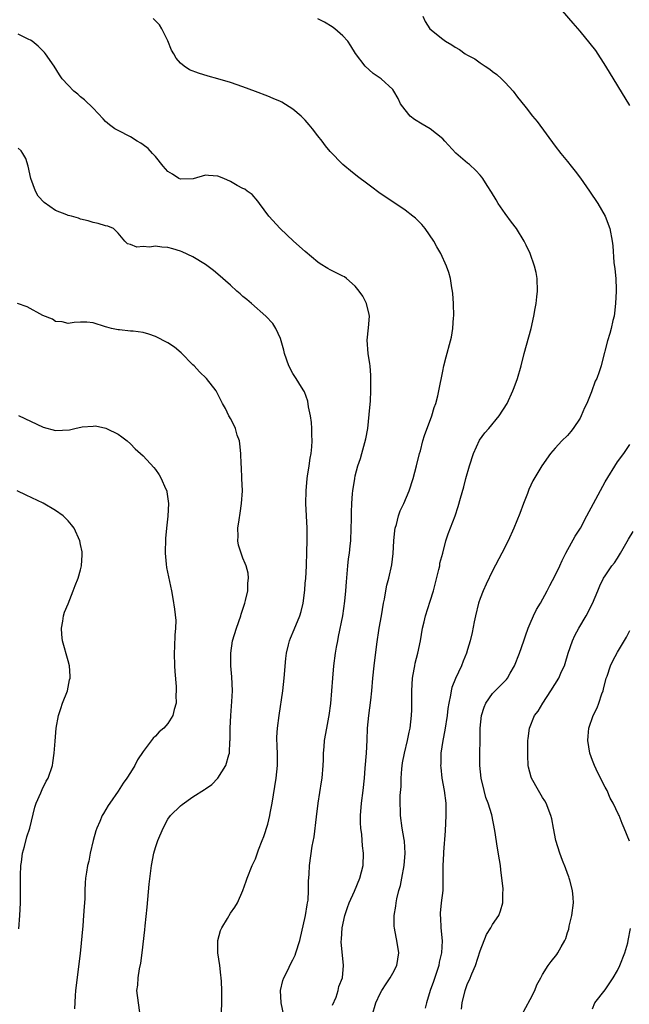
# Model space of a CAD drawing. Units: inches. Extents: x 2619000 to 2622000, y 1479000 to 1482000.
# Drawn here: x 2619373 to 2619471, y 1479479 to 1479636 of the extents above; entities that cross this region are included whole.
import ezdxf

# ---------------------------------------------------------------- set-up
doc = ezdxf.new("R2010")
doc.units = ezdxf.units.IN
doc.header["$MEASUREMENT"] = 0
doc.layers.add('LD26191479_10ft', color=91, linetype='Continuous')

msp = doc.modelspace()

# ---------------------------------------------------------------- linework, layer by layer
at = {"layer": 'LD26191479_10ft'}
for points, elevation in [([(2619471, 1479622.72), (2619467.15, 1479629), (2619465.51, 1479631.51), (2619464.65, 1479632.65), (2619463, 1479634.63), (2619461.91, 1479635.91), (2619455.42, 1479643.42)], 9320), ([(2619423.37, 1479478.63), (2619423.93, 1479479.93), (2619424.28, 1479481), (2619424.39, 1479481.61), (2619424.93, 1479483), (2619425.12, 1479485), (2619424.76, 1479488.76), (2619424.81, 1479489.19), (2619424.89, 1479491), (2619425.33, 1479493), (2619425.74, 1479494.26), (2619426.04, 1479495), (2619426.89, 1479496.89), (2619427.75, 1479499), (2619428.24, 1479501), (2619428.32, 1479503), (2619428.17, 1479504.17), (2619428.04, 1479505.96), (2619427.89, 1479507), (2619427.85, 1479507.85), (2619427.83, 1479509), (2619427.99, 1479511), (2619428.24, 1479513), (2619428.46, 1479515), (2619428.6, 1479516.6), (2619428.79, 1479519), (2619428.91, 1479521.09), (2619428.98, 1479523), (2619429.15, 1479525), (2619429.49, 1479527.49), (2619429.65, 1479529), (2619429.81, 1479531), (2619430, 1479533), (2619430.45, 1479536.45), (2619430.84, 1479539), (2619431.19, 1479541), (2619431.52, 1479543), (2619431.66, 1479543.66), (2619431.89, 1479545), (2619432.08, 1479545.92), (2619432.37, 1479547), (2619432.84, 1479549.16), (2619433.05, 1479550.95), (2619433.2, 1479553), (2619433.36, 1479554.64), (2619433.41, 1479555), (2619433.59, 1479555.59), (2619433.92, 1479557), (2619434.21, 1479557.79), (2619434.76, 1479559), (2619435.62, 1479561), (2619436.29, 1479563), (2619436.83, 1479565), (2619437.31, 1479567), (2619437.43, 1479567.43), (2619437.83, 1479569), (2619438.11, 1479569.89), (2619439.27, 1479573), (2619439.64, 1479574.36), (2619439.88, 1479575), (2619440.2, 1479576.2), (2619440.38, 1479577), (2619441, 1479580.19), (2619441.18, 1479581), (2619441.56, 1479582.44), (2619442.27, 1479585), (2619442.39, 1479585.61), (2619442.64, 1479587), (2619442.75, 1479588.75), (2619442.76, 1479589), (2619442.71, 1479591), (2619442.63, 1479592.63), (2619442.58, 1479593), (2619442.46, 1479593.54), (2619442.25, 1479595), (2619441.99, 1479595.99), (2619441.61, 1479597), (2619440.7, 1479599), (2619440.08, 1479600.08), (2619439.59, 1479601), (2619438.21, 1479603), (2619437.65, 1479603.65), (2619436.65, 1479604.65), (2619436.23, 1479605), (2619435, 1479605.94), (2619430.79, 1479608.79), (2619429.63, 1479609.63), (2619429, 1479610.12), (2619427.35, 1479611.35), (2619426.23, 1479612.23), (2619425.35, 1479613), (2619425, 1479613.29), (2619423, 1479615.35), (2619422.25, 1479616.25), (2619421.71, 1479617), (2619421, 1479617.87), (2619420.14, 1479619), (2619419.63, 1479619.63), (2619419, 1479620.37), (2619418.35, 1479621), (2619417, 1479622.15), (2619415.22, 1479623.22), (2619415, 1479623.34), (2619413.86, 1479623.86), (2619413, 1479624.21), (2619411, 1479624.97), (2619409, 1479625.71), (2619407, 1479626.39), (2619405, 1479627), (2619403.43, 1479627.43), (2619401.87, 1479627.87), (2619400.43, 1479628.43), (2619399.58, 1479629), (2619399, 1479629.48), (2619398.29, 1479630.29), (2619397.92, 1479631), (2619397.58, 1479631.58), (2619397, 1479633.08), (2619396.03, 1479635), (2619395.62, 1479635.62), (2619394.64, 1479636.64)], 9290), ([(2619429.69, 1479477), (2619430.3, 1479479), (2619431, 1479480.52), (2619431.27, 1479481), (2619431.95, 1479482.05), (2619432.6, 1479483), (2619433, 1479483.78), (2619433.67, 1479485), (2619433.98, 1479487), (2619433.68, 1479489), (2619433.35, 1479490.65), (2619433.27, 1479491), (2619433.24, 1479491.24), (2619433.21, 1479493), (2619433.49, 1479494.51), (2619433.53, 1479495), (2619433.65, 1479495.65), (2619434, 1479497), (2619434.22, 1479497.78), (2619434.47, 1479499), (2619434.83, 1479501), (2619434.99, 1479503), (2619434.88, 1479504.88), (2619434.81, 1479505.19), (2619434.51, 1479507), (2619434.23, 1479509), (2619434.27, 1479509.73), (2619434.21, 1479511), (2619434.21, 1479512.21), (2619434.36, 1479513.65), (2619434.37, 1479515), (2619434.48, 1479516.48), (2619434.58, 1479517.42), (2619434.86, 1479519), (2619435.36, 1479521), (2619435.64, 1479522.36), (2619435.79, 1479523), (2619436.01, 1479525), (2619436.05, 1479525.95), (2619436.07, 1479527), (2619436.06, 1479528.06), (2619436.07, 1479529), (2619436.17, 1479531), (2619436.45, 1479532.45), (2619436.52, 1479533), (2619436.6, 1479533.4), (2619437.04, 1479535), (2619437.46, 1479537), (2619437.79, 1479539), (2619438.05, 1479540.05), (2619438.26, 1479541), (2619439, 1479543.33), (2619439.51, 1479545), (2619440.41, 1479548.41), (2619440.53, 1479549), (2619440.57, 1479549.43), (2619441.01, 1479551.01), (2619441.53, 1479553), (2619441.9, 1479554.1), (2619442.98, 1479557.02), (2619443.48, 1479558.52), (2619443.83, 1479559.83), (2619444.37, 1479561.63), (2619444.71, 1479563), (2619445.28, 1479565), (2619445.94, 1479567), (2619446.9, 1479569.1), (2619447.73, 1479570.27), (2619448.38, 1479571), (2619450.07, 1479573), (2619451.31, 1479575), (2619452.24, 1479577), (2619452.44, 1479577.56), (2619452.99, 1479579), (2619453.57, 1479581), (2619454.05, 1479583), (2619455.15, 1479587), (2619455.59, 1479589), (2619455.82, 1479590.18), (2619455.96, 1479591), (2619456.07, 1479592.07), (2619456.19, 1479593), (2619456.13, 1479595), (2619455.96, 1479595.96), (2619455.7, 1479597), (2619454.99, 1479598.99), (2619454.37, 1479600.37), (2619454.07, 1479601), (2619452.82, 1479603), (2619452.02, 1479604.01), (2619451, 1479605.4), (2619449.89, 1479607), (2619449.58, 1479607.58), (2619448.81, 1479608.81), (2619448.12, 1479609.88), (2619447.43, 1479611), (2619447.26, 1479611.26), (2619447, 1479611.54), (2619446.33, 1479612.33), (2619445.27, 1479613.27), (2619445, 1479613.47), (2619443.1, 1479615.1), (2619441.34, 1479617), (2619441, 1479617.39), (2619439, 1479618.96), (2619437.71, 1479619.72), (2619436.47, 1479620.47), (2619435.79, 1479621), (2619435, 1479622), (2619434.27, 1479623), (2619433.85, 1479623.85), (2619433.19, 1479625), (2619433, 1479625.25), (2619431.15, 1479627), (2619429.86, 1479627.86), (2619428.59, 1479629), (2619427.03, 1479631.03), (2619426.28, 1479632.28), (2619425.79, 1479633), (2619425, 1479633.85), (2619423.73, 1479635), (2619423.31, 1479635.31), (2619422.06, 1479636.06), (2619421, 1479636.59)], 9300), ([(2619437.84, 1479637), (2619438.18, 1479636.18), (2619438.93, 1479635), (2619441, 1479633.35), (2619441.47, 1479633), (2619442.45, 1479632.45), (2619443, 1479632.04), (2619443.68, 1479631.68), (2619444.62, 1479631), (2619445, 1479630.77), (2619446.16, 1479630.16), (2619447, 1479629.55), (2619447.81, 1479629), (2619448.54, 1479628.54), (2619449, 1479628.16), (2619449.69, 1479627.69), (2619450.41, 1479627), (2619451, 1479626.41), (2619452.28, 1479625), (2619453, 1479624.06), (2619453.48, 1479623.48), (2619454.36, 1479622.36), (2619455.4, 1479621), (2619456.13, 1479620.13), (2619459, 1479616.21), (2619459.92, 1479615), (2619461, 1479613.75), (2619461.57, 1479613), (2619462.22, 1479612.22), (2619463.08, 1479611.08), (2619464.53, 1479609), (2619465.87, 1479607), (2619467, 1479605), (2619467.75, 1479603), (2619468.14, 1479601), (2619468.23, 1479600.23), (2619468.44, 1479597.56), (2619468.58, 1479596.58), (2619468.71, 1479595), (2619468.77, 1479593.23), (2619468.79, 1479593), (2619468.7, 1479591), (2619468.54, 1479589.46), (2619468.46, 1479589), (2619468.26, 1479588.26), (2619468, 1479587), (2619467.78, 1479586.22), (2619467.41, 1479585), (2619466.48, 1479581.52), (2619466.36, 1479581), (2619466.07, 1479580.08), (2619465.68, 1479579), (2619465.45, 1479578.55), (2619464.86, 1479576.85), (2619464.07, 1479575), (2619463.73, 1479574.27), (2619463.18, 1479573), (2619463, 1479572.64), (2619461.88, 1479571), (2619461.51, 1479570.49), (2619461, 1479569.89), (2619460.09, 1479569), (2619459, 1479567.82), (2619458.27, 1479567), (2619456.86, 1479565), (2619455.42, 1479562.58), (2619454.78, 1479561.22), (2619454.57, 1479560.57), (2619453.95, 1479559), (2619453.38, 1479557.38), (2619452.42, 1479555), (2619451.51, 1479553), (2619450.5, 1479551), (2619449, 1479548.19), (2619447.95, 1479546.05), (2619447.49, 1479545), (2619447, 1479543.74), (2619446.76, 1479543), (2619446.26, 1479541), (2619446.04, 1479540.04), (2619445.7, 1479538.3), (2619445.4, 1479537), (2619445, 1479535.61), (2619444.84, 1479535), (2619444.29, 1479533.71), (2619444.03, 1479533), (2619443.04, 1479530.96), (2619442.48, 1479529.52), (2619442.37, 1479529), (2619442.26, 1479528.26), (2619441.99, 1479527), (2619441.85, 1479526.15), (2619441.71, 1479525), (2619441.34, 1479522.66), (2619441.01, 1479521), (2619440.72, 1479519), (2619440.69, 1479517.31), (2619440.66, 1479517), (2619440.68, 1479516.68), (2619440.89, 1479515), (2619441.25, 1479513), (2619441.49, 1479511), (2619441.53, 1479509), (2619441.42, 1479506.58), (2619441.15, 1479503.15), (2619441.14, 1479502.86), (2619441.03, 1479501), (2619441.03, 1479498.97), (2619441, 1479497), (2619440.78, 1479495), (2619440.62, 1479493.38), (2619440.6, 1479493), (2619440.63, 1479492.63), (2619440.71, 1479491), (2619440.92, 1479488.92), (2619440.82, 1479487), (2619440.45, 1479485.55), (2619440.37, 1479485), (2619439.55, 1479482.45), (2619439.02, 1479481), (2619438.39, 1479479), (2619438.18, 1479478.18)], 9310), ([(2619415.58, 1479477), (2619415.13, 1479479), (2619415.03, 1479481), (2619415.42, 1479482.58), (2619415.57, 1479483), (2619416.15, 1479484.15), (2619416.69, 1479485.31), (2619417, 1479485.89), (2619417.36, 1479486.64), (2619417.5, 1479487), (2619418.11, 1479489), (2619419.02, 1479493), (2619419.3, 1479494.7), (2619419.37, 1479495), (2619419.43, 1479495.43), (2619419.53, 1479497), (2619419.53, 1479498.47), (2619419.63, 1479499.63), (2619419.68, 1479501), (2619420.12, 1479504.12), (2619420.43, 1479505.57), (2619420.8, 1479508.8), (2619421.08, 1479511), (2619421.61, 1479514.39), (2619421.68, 1479515), (2619421.85, 1479517), (2619421.9, 1479517.9), (2619421.93, 1479519), (2619422.03, 1479520.03), (2619422.09, 1479521), (2619422.42, 1479523), (2619422.74, 1479524.74), (2619422.8, 1479525), (2619423.07, 1479526.93), (2619423.26, 1479529), (2619423.41, 1479531), (2619423.59, 1479533), (2619423.83, 1479535), (2619423.99, 1479535.99), (2619424.18, 1479537), (2619424.33, 1479537.67), (2619425.01, 1479541), (2619425.35, 1479543.35), (2619425.49, 1479545), (2619425.57, 1479546.43), (2619425.72, 1479547.72), (2619425.81, 1479549), (2619425.91, 1479550.09), (2619426.06, 1479551), (2619426.2, 1479552.2), (2619426.27, 1479553), (2619426.36, 1479555), (2619426.39, 1479556.39), (2619426.39, 1479557.61), (2619426.45, 1479559), (2619426.58, 1479560.58), (2619426.6, 1479561), (2619426.91, 1479563), (2619427, 1479563.41), (2619427.43, 1479565), (2619427.82, 1479566.18), (2619428.06, 1479567), (2619428.69, 1479569.31), (2619429, 1479571), (2619429.25, 1479573.25), (2619429.42, 1479575.42), (2619429.48, 1479577), (2619429.48, 1479578.52), (2619429.5, 1479579), (2619429.49, 1479579.49), (2619429.36, 1479581), (2619429.33, 1479581.33), (2619429.04, 1479583), (2619428.88, 1479585.12), (2619429.11, 1479587.11), (2619429.28, 1479589), (2619429.24, 1479589.24), (2619428.81, 1479591), (2619428.19, 1479592.19), (2619427.63, 1479593), (2619427, 1479593.77), (2619425.58, 1479595), (2619425.25, 1479595.25), (2619425, 1479595.37), (2619423.94, 1479595.94), (2619423, 1479596.37), (2619422.59, 1479596.59), (2619421.35, 1479597.35), (2619421, 1479597.6), (2619419, 1479599.31), (2619417.1, 1479601), (2619414.96, 1479603), (2619413.15, 1479605), (2619411.66, 1479607), (2619411.41, 1479607.41), (2619410.46, 1479608.46), (2619409.67, 1479609), (2619409.3, 1479609.3), (2619409, 1479609.44), (2619408.09, 1479609.91), (2619407, 1479610.54), (2619405.97, 1479611), (2619405, 1479611.39), (2619403.49, 1479611.49), (2619403, 1479611.55), (2619401.03, 1479610.97), (2619399, 1479610.89), (2619398.73, 1479611), (2619397.7, 1479611.7), (2619397, 1479612.13), (2619396.21, 1479613), (2619395, 1479614.52), (2619394.52, 1479615), (2619393.82, 1479615.82), (2619393, 1479616.44), (2619392.66, 1479616.66), (2619392.08, 1479617), (2619391, 1479617.7), (2619389, 1479618.7), (2619388.48, 1479619), (2619387.62, 1479619.62), (2619387, 1479620.16), (2619386.6, 1479620.6), (2619385, 1479622.29), (2619383.64, 1479623.64), (2619383, 1479624.12), (2619382.54, 1479624.54), (2619381.93, 1479625), (2619381, 1479625.96), (2619380.07, 1479627), (2619379.64, 1479627.64), (2619378.78, 1479629), (2619377.4, 1479631), (2619377.22, 1479631.22), (2619376.22, 1479632.22), (2619375.23, 1479633), (2619375, 1479633.15), (2619374.73, 1479633.27), (2619373, 1479634.16)], 9280), ([(2619405.55, 1479477.55), (2619405.65, 1479479), (2619405.6, 1479479.6), (2619405.63, 1479481), (2619405.59, 1479482.41), (2619405.53, 1479483), (2619405.45, 1479483.45), (2619405.29, 1479485), (2619405, 1479487), (2619405.01, 1479489), (2619405.43, 1479490.57), (2619405.62, 1479491), (2619406.53, 1479492.53), (2619407, 1479493.36), (2619407.69, 1479494.31), (2619408.12, 1479495), (2619409, 1479496.99), (2619409.53, 1479498.47), (2619409.69, 1479499), (2619410.48, 1479501), (2619411, 1479502.09), (2619411.49, 1479503.49), (2619412.07, 1479505), (2619412.36, 1479505.64), (2619413, 1479507.61), (2619413.34, 1479509), (2619413.39, 1479509.39), (2619413.69, 1479511), (2619414.34, 1479515), (2619414.52, 1479517), (2619414.52, 1479518.52), (2619414.49, 1479520.49), (2619414.46, 1479521), (2619414.46, 1479521.54), (2619414.55, 1479523), (2619414.8, 1479525), (2619415.4, 1479529), (2619415.63, 1479531), (2619415.87, 1479534.13), (2619415.99, 1479535), (2619416.33, 1479536.33), (2619416.48, 1479537), (2619416.61, 1479537.39), (2619417.19, 1479538.81), (2619418.1, 1479541), (2619418.33, 1479541.67), (2619418.63, 1479543), (2619418.91, 1479545.09), (2619419, 1479546.22), (2619419.06, 1479546.94), (2619419.17, 1479549), (2619419.26, 1479551.26), (2619419.3, 1479553), (2619419.28, 1479555), (2619419.1, 1479559), (2619419.12, 1479561), (2619419.29, 1479563), (2619419.36, 1479563.36), (2619419.6, 1479565), (2619419.76, 1479566.24), (2619419.91, 1479567), (2619420.04, 1479568.04), (2619420.08, 1479569), (2619420.02, 1479569.98), (2619420.04, 1479571), (2619419.97, 1479571.97), (2619419.82, 1479573), (2619419.53, 1479574.47), (2619419.39, 1479575.39), (2619418.86, 1479576.86), (2619418.78, 1479577), (2619418.38, 1479577.62), (2619417.54, 1479579), (2619417, 1479579.81), (2619416.37, 1479581), (2619415.66, 1479583), (2619415.54, 1479583.54), (2619415.15, 1479585), (2619415, 1479585.39), (2619414.29, 1479587), (2619413.78, 1479587.78), (2619412.67, 1479589), (2619410.36, 1479591), (2619409.65, 1479591.65), (2619409, 1479592.15), (2619408.55, 1479592.55), (2619408.02, 1479593), (2619407, 1479593.94), (2619405, 1479595.72), (2619404.28, 1479596.28), (2619403, 1479597.24), (2619401, 1479598.47), (2619399.28, 1479599.28), (2619399, 1479599.4), (2619397.77, 1479599.77), (2619397, 1479599.97), (2619396.02, 1479600.02), (2619395, 1479600.17), (2619394.02, 1479600.02), (2619393, 1479600.14), (2619392.02, 1479600.02), (2619391, 1479600.43), (2619390.54, 1479600.54), (2619390.09, 1479601), (2619389, 1479602.26), (2619388.25, 1479603), (2619387.38, 1479603.38), (2619387, 1479603.45), (2619385.81, 1479603.81), (2619385, 1479603.95), (2619384.22, 1479604.22), (2619383, 1479604.51), (2619382.65, 1479604.65), (2619381.52, 1479605), (2619381, 1479605.12), (2619380.79, 1479605.21), (2619379, 1479605.89), (2619377.18, 1479607.18), (2619376.21, 1479608.21), (2619375.76, 1479609), (2619375.05, 1479611), (2619374.63, 1479613), (2619374.21, 1479614.21), (2619373.75, 1479615), (2619373.46, 1479615.46), (2619373, 1479615.89)], 9270), ([(2619392.51, 1479477.49), (2619392.27, 1479479), (2619392, 1479481), (2619392.16, 1479481.84), (2619392.21, 1479483), (2619392.44, 1479484.44), (2619392.65, 1479485.35), (2619392.88, 1479487), (2619393.28, 1479490.72), (2619393.33, 1479491.33), (2619393.65, 1479494.35), (2619393.99, 1479498.01), (2619394.35, 1479501), (2619394.74, 1479503), (2619395, 1479503.88), (2619395.4, 1479505), (2619396.25, 1479507), (2619397, 1479508.4), (2619397.43, 1479509), (2619399, 1479510.56), (2619399.25, 1479510.75), (2619401, 1479512.01), (2619402.85, 1479513.15), (2619403, 1479513.28), (2619404, 1479514), (2619405, 1479515), (2619406.26, 1479517), (2619406.74, 1479518.74), (2619406.86, 1479519), (2619406.92, 1479520.92), (2619406.95, 1479521.05), (2619406.94, 1479523), (2619407.06, 1479525), (2619407.25, 1479527.25), (2619407.31, 1479529), (2619407.21, 1479531.21), (2619407.07, 1479533), (2619407.05, 1479535), (2619407.36, 1479537), (2619407.95, 1479539), (2619408.65, 1479541), (2619408.72, 1479541.28), (2619409.3, 1479543), (2619409.42, 1479543.42), (2619409.77, 1479545), (2619409.78, 1479546.22), (2619409.91, 1479547), (2619409.83, 1479547.83), (2619409.51, 1479549), (2619409.39, 1479549.39), (2619409, 1479550.23), (2619408.7, 1479551), (2619408.31, 1479552.31), (2619408.19, 1479553), (2619408.23, 1479553.77), (2619408.19, 1479555), (2619408.38, 1479556.38), (2619408.58, 1479557.42), (2619408.8, 1479559), (2619408.91, 1479561), (2619408.85, 1479563), (2619408.78, 1479564.78), (2619408.73, 1479565.27), (2619408.68, 1479567), (2619408.53, 1479568.53), (2619408.44, 1479569), (2619408.09, 1479569.91), (2619407.79, 1479571), (2619407.57, 1479571.57), (2619407, 1479572.59), (2619406.86, 1479572.87), (2619406.77, 1479573), (2619406.2, 1479574.21), (2619405.72, 1479575), (2619404.82, 1479576.82), (2619404.7, 1479577), (2619403.19, 1479579), (2619402.06, 1479580.06), (2619401.18, 1479581), (2619401, 1479581.17), (2619399.13, 1479583.13), (2619398.03, 1479584.03), (2619397, 1479584.73), (2619395, 1479585.72), (2619393.93, 1479586.07), (2619393, 1479586.34), (2619391.42, 1479586.58), (2619391, 1479586.6), (2619389.21, 1479586.79), (2619389, 1479586.78), (2619387.96, 1479587), (2619387.19, 1479587.19), (2619387, 1479587.28), (2619385, 1479587.92), (2619384.01, 1479588.01), (2619383, 1479588), (2619381.96, 1479587.96), (2619381, 1479587.82), (2619380.07, 1479588.07), (2619379, 1479588.12), (2619378.49, 1479588.49), (2619376.93, 1479589.07), (2619374.47, 1479590.47), (2619372.91, 1479591)], 9260), ([(2619373.07, 1479573.07), (2619377, 1479571.2), (2619379, 1479570.66), (2619381.21, 1479570.79), (2619382.1, 1479571), (2619383.24, 1479571.24), (2619385, 1479571.37), (2619385.39, 1479571.39), (2619387.05, 1479571.05), (2619387.17, 1479571), (2619389, 1479570.1), (2619389.63, 1479569.63), (2619390.45, 1479569), (2619391, 1479568.55), (2619391.75, 1479567.75), (2619392.62, 1479567), (2619393, 1479566.62), (2619394.75, 1479564.75), (2619395, 1479564.44), (2619395.59, 1479563.59), (2619395.93, 1479563), (2619396.61, 1479561.39), (2619396.8, 1479561), (2619396.84, 1479560.84), (2619397.07, 1479559), (2619396.96, 1479556.96), (2619396.76, 1479555), (2619396.62, 1479553.38), (2619396.57, 1479551), (2619396.73, 1479549.27), (2619396.75, 1479548.75), (2619397.55, 1479545), (2619397.78, 1479543.78), (2619398.06, 1479542.06), (2619398.24, 1479540.24), (2619398.22, 1479539), (2619398.09, 1479537.91), (2619398.07, 1479536.07), (2619397.99, 1479535), (2619398.04, 1479533), (2619398.08, 1479532.08), (2619398.32, 1479529.68), (2619398.33, 1479529), (2619398.27, 1479528.27), (2619398.3, 1479527), (2619398, 1479526), (2619397.8, 1479525), (2619397, 1479523.77), (2619396.33, 1479523), (2619395.61, 1479522.39), (2619395, 1479521.74), (2619394.61, 1479521.39), (2619393, 1479519.24), (2619392.1, 1479517.9), (2619391.69, 1479517), (2619391, 1479515.88), (2619390.43, 1479515), (2619389.8, 1479514.2), (2619389, 1479512.92), (2619387.66, 1479511), (2619387.4, 1479510.6), (2619386.65, 1479509.35), (2619386.46, 1479509), (2619386.07, 1479508.07), (2619385.59, 1479507), (2619385.44, 1479506.56), (2619385.01, 1479505), (2619384.54, 1479503), (2619384.31, 1479501.69), (2619384.1, 1479501), (2619383.93, 1479499.93), (2619383.81, 1479499), (2619383.76, 1479498.24), (2619383.7, 1479497), (2619383.67, 1479495.67), (2619383.56, 1479494.44), (2619383.49, 1479493), (2619383.36, 1479491.36), (2619382.92, 1479486.92), (2619382.21, 1479481), (2619382.15, 1479480.15), (2619382.04, 1479478.04)], 9250), ([(2619444.01, 1479477.99), (2619444.13, 1479479), (2619444.61, 1479481), (2619445, 1479482.09), (2619445.3, 1479482.7), (2619445.66, 1479483.66), (2619446.24, 1479485), (2619447, 1479487.34), (2619448.04, 1479489.96), (2619448.69, 1479491), (2619449, 1479491.57), (2619450, 1479493), (2619450.27, 1479493.73), (2619450.66, 1479495), (2619450.66, 1479496.66), (2619450.68, 1479497), (2619450.67, 1479497.33), (2619450.49, 1479499), (2619450.3, 1479500.3), (2619450.24, 1479501), (2619450.11, 1479501.89), (2619449.79, 1479503.79), (2619449.37, 1479506.63), (2619448.87, 1479509.13), (2619448.29, 1479511), (2619447.92, 1479511.92), (2619447.62, 1479513), (2619447.14, 1479515), (2619446.96, 1479517), (2619447.03, 1479523), (2619447.24, 1479525), (2619447.63, 1479526.37), (2619447.89, 1479527), (2619449, 1479528.56), (2619449.41, 1479529), (2619451.21, 1479530.79), (2619451.36, 1479531), (2619451.8, 1479531.8), (2619452.51, 1479533), (2619453.31, 1479535), (2619454, 1479537), (2619454.24, 1479537.76), (2619454.68, 1479539), (2619455, 1479539.76), (2619455.56, 1479541), (2619456.02, 1479541.98), (2619456.65, 1479543), (2619457.75, 1479545), (2619458.16, 1479545.84), (2619459, 1479547.44), (2619459.74, 1479549), (2619460.13, 1479549.87), (2619460.73, 1479551), (2619462.24, 1479553.76), (2619463.05, 1479555), (2619464.11, 1479557), (2619465.14, 1479559), (2619467, 1479562.43), (2619469, 1479565.63), (2619470, 1479567), (2619471, 1479568.4)], 9320), ([(2619373.12, 1479490.88), (2619373.28, 1479493), (2619373.37, 1479495), (2619373.39, 1479497), (2619373.38, 1479499), (2619373.4, 1479499.4), (2619373.44, 1479501), (2619373.54, 1479501.54), (2619373.72, 1479503), (2619374.04, 1479504.04), (2619374.41, 1479505.59), (2619374.86, 1479507), (2619375.67, 1479510.33), (2619375.91, 1479511), (2619376.66, 1479512.66), (2619376.83, 1479513.17), (2619377.51, 1479514.49), (2619377.83, 1479515), (2619378.51, 1479517), (2619378.58, 1479517.42), (2619378.79, 1479519), (2619378.94, 1479520.94), (2619379.11, 1479523), (2619379.47, 1479525), (2619379.83, 1479526.17), (2619380.13, 1479527), (2619380.88, 1479529), (2619381.25, 1479530.75), (2619381.34, 1479531), (2619381.34, 1479531.34), (2619381.23, 1479533), (2619381, 1479533.79), (2619380.13, 1479537), (2619380.02, 1479537.98), (2619379.94, 1479539), (2619380.14, 1479540.14), (2619380.24, 1479541), (2619380.43, 1479541.57), (2619381, 1479542.92), (2619381.83, 1479545), (2619382.15, 1479545.85), (2619382.63, 1479547), (2619383, 1479548.33), (2619383.17, 1479549), (2619383.23, 1479550.77), (2619383.26, 1479551), (2619383.23, 1479551.23), (2619383, 1479552.41), (2619382.87, 1479553), (2619381.97, 1479555), (2619381.56, 1479555.56), (2619381, 1479556.2), (2619380.21, 1479557), (2619379, 1479557.87), (2619377.03, 1479559.03), (2619374.29, 1479560.29), (2619372.87, 1479561)], 9240), ([(2619453.62, 1479477), (2619455, 1479479.55), (2619455.75, 1479481), (2619456.09, 1479481.91), (2619456.71, 1479483), (2619457, 1479483.54), (2619457.91, 1479485), (2619458.36, 1479485.64), (2619459.26, 1479486.74), (2619459.46, 1479487), (2619459.99, 1479487.99), (2619460.59, 1479489), (2619460.71, 1479489.29), (2619461, 1479490.28), (2619461.18, 1479490.82), (2619461.28, 1479491.28), (2619461.7, 1479493), (2619461.94, 1479495), (2619461.89, 1479495.89), (2619461.8, 1479497), (2619461.35, 1479498.65), (2619461.27, 1479499), (2619461.2, 1479499.2), (2619461, 1479499.71), (2619460.65, 1479500.65), (2619460.19, 1479501.81), (2619459.75, 1479503), (2619459.15, 1479505), (2619458.77, 1479507), (2619458.47, 1479508.47), (2619458.35, 1479509), (2619457.56, 1479511), (2619457.36, 1479511.36), (2619457, 1479511.9), (2619456.36, 1479513), (2619455.23, 1479515), (2619455.17, 1479515.17), (2619454.74, 1479516.74), (2619454.69, 1479517), (2619454.62, 1479518.62), (2619454.66, 1479521), (2619454.68, 1479521.32), (2619454.89, 1479523), (2619455.73, 1479525), (2619456.27, 1479525.73), (2619457.02, 1479527), (2619458.35, 1479529), (2619459.58, 1479531), (2619460.05, 1479532.05), (2619460.5, 1479533), (2619460.63, 1479533.37), (2619461.12, 1479535), (2619461.81, 1479537), (2619462.18, 1479537.82), (2619462.83, 1479539), (2619463.98, 1479541), (2619465.02, 1479542.98), (2619465.87, 1479545), (2619466.19, 1479545.81), (2619466.77, 1479547), (2619467, 1479547.41), (2619468.11, 1479549), (2619468.5, 1479549.5), (2619469, 1479550.23), (2619469.5, 1479551), (2619470.75, 1479553.25), (2619471.53, 1479554.47)], 9330), ([(2619470.92, 1479504.92), (2619470.09, 1479507), (2619469.75, 1479507.75), (2619469.25, 1479509), (2619469.15, 1479509.15), (2619468.33, 1479511), (2619467.81, 1479511.81), (2619467.32, 1479513), (2619467, 1479513.55), (2619465.83, 1479515.83), (2619465.3, 1479517), (2619465, 1479517.84), (2619464.56, 1479519), (2619464.24, 1479521), (2619464.29, 1479521.71), (2619464.43, 1479523), (2619465.12, 1479525), (2619465.73, 1479526.27), (2619466.01, 1479527), (2619466.51, 1479528.51), (2619466.71, 1479529), (2619466.78, 1479529.22), (2619467.21, 1479531), (2619467.34, 1479531.34), (2619467.88, 1479533), (2619468.23, 1479533.77), (2619469, 1479535.19), (2619470.43, 1479537.57), (2619471, 1479538.65)], 9340), ([(2619465, 1479478.05), (2619465.38, 1479479), (2619467, 1479481.12), (2619467.77, 1479482.23), (2619468.29, 1479483), (2619469, 1479484.2), (2619469.4, 1479485), (2619470.15, 1479487), (2619470.64, 1479488.64), (2619470.73, 1479489), (2619471.09, 1479490.91)], 9340)]:
    msp.add_lwpolyline(points, dxfattribs=dict(at, elevation=elevation))

doc.saveas('drawing.dxf')
